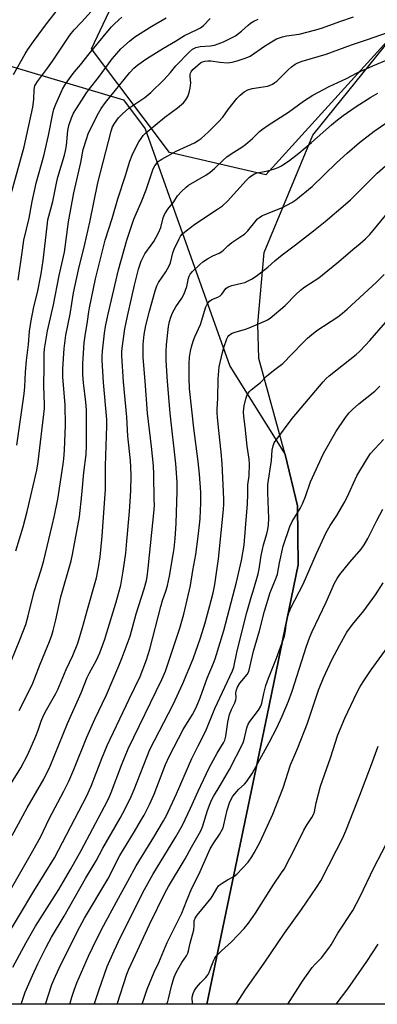
# Model space of a CAD drawing. Units: inches. Extents: x 1243771 to 1249771, y 589451 to 593452.
# Drawn here: x 1247000 to 1247134, y 589451 to 589820 of the extents above; entities that cross this region are included whole.
import ezdxf

# ---------------------------------------------------------------- set-up
doc = ezdxf.new("R2010")
doc.units = ezdxf.units.IN
doc.header["$MEASUREMENT"] = 0
for name, color, linetype in [('NTRL-Farm Land', 3, 'Continuous'), ('NTRL-Pasture Land', 2, 'Continuous'), ('NTRL-Trees', 3, 'Continuous'), ('Undefined', 1, 'Continuous')]:
    doc.layers.add(name, color=color, linetype=linetype)

msp = doc.modelspace()

# ---------------------------------------------------------------- linework, layer by layer
at = {"layer": 'NTRL-Farm Land'}
msp.add_lwpolyline([(1247675.78, 589603.08), (1247617.4, 589544.72), (1247544.95, 589473.55), (1247518.16, 589451.39), (1247069.91, 589451.44), (1247092.51, 589559.63), (1247104.07, 589615.92), (1247103.85, 589638.09), (1247099.23, 589657.26), (1247089.41, 589693.23), (1247088.99, 589706.24), (1247091.38, 589732.87), (1247109.57, 589776.81), (1247170.91, 589852.81)], dxfattribs=at)
at = {"layer": 'NTRL-Pasture Land'}
msp.add_lwpolyline([(1246958.97, 589813.75), (1247038.61, 589790.04), (1247046.74, 589779.14), (1247078.46, 589690.34), (1247099.23, 589657.26), (1247103.85, 589638.09), (1247104.07, 589615.92), (1247092.51, 589559.63), (1247069.91, 589451.44), (1246964.79, 589451.45)], dxfattribs=at)
at = {"layer": 'NTRL-Trees'}
msp.add_lwpolyline([(1247284.98, 589974.48), (1247091.92, 589761.98), (1247055.81, 589770.31), (1247026.65, 589809.2), (1247062.76, 589885.59), (1247158.59, 589981.42), (1247208.59, 590043.92), (1247243.31, 590042.54), (1247279.42, 590010.59)], close=True, dxfattribs=at)
at = {"layer": 'Undefined'}
for points, elevation in [([(1246995.95, 589752.64), (1247001.33, 589772.44), (1247004.58, 589787.32), (1247005.04, 589790.24), (1247005.18, 589793.98), (1247005.41, 589795.25), (1247005.74, 589795.96), (1247006.34, 589796.9), (1247010.15, 589801.89), (1247012.04, 589804.54), (1247018.46, 589814.32), (1247020.15, 589816.32), (1247022.84, 589819.1), (1247028.86, 589825.7)], 674), ([(1246997.41, 589799.48), (1247001.71, 589807.32), (1247002.72, 589808.95), (1247004.84, 589811.93), (1247009.74, 589818.51), (1247015.25, 589825.51)], 672), ([(1246998.65, 589660.69), (1247001.42, 589679.97), (1247001.67, 589682.6), (1247001.9, 589688.08), (1247002.26, 589692.51), (1247002.97, 589698.5), (1247003.45, 589703.46), (1247003.87, 589706.7), (1247004.99, 589712.52), (1247006.36, 589717.95), (1247007.76, 589724.87), (1247008.5, 589729.9), (1247009.97, 589742.73), (1247010.31, 589745.07), (1247012.08, 589751.93), (1247013.45, 589758.8), (1247013.97, 589761.05), (1247016.46, 589769.36), (1247016.89, 589771.02), (1247017.23, 589772.96), (1247017.81, 589778.62), (1247018.19, 589780.46), (1247019.12, 589783.29), (1247019.93, 589785.12), (1247020.97, 589786.84), (1247024.75, 589792.69), (1247025.86, 589794.2), (1247029.29, 589798.44), (1247034.41, 589805.43), (1247036.1, 589807.44), (1247037.67, 589809.15), (1247040.85, 589812.07), (1247042.92, 589813.61), (1247049.23, 589817.6), (1247054.56, 589820.71)], 678), ([(1246999.14, 589722.58), (1247000.82, 589733.73), (1247001.25, 589737.46), (1247003.25, 589745.76), (1247004.39, 589751.98), (1247005.85, 589758.82), (1247008.72, 589769.13), (1247010.45, 589776.64), (1247012.16, 589784.91), (1247012.57, 589786.6), (1247013.26, 589788.4), (1247015.75, 589794.01), (1247016.64, 589795.51), (1247018.6, 589798.46), (1247020.23, 589800.56), (1247022.47, 589803.19), (1247025.72, 589807.28), (1247032.71, 589815.78), (1247034.07, 589817.37), (1247035.12, 589818.43), (1247036.86, 589820.06), (1247038.01, 589820.97)], 676), ([(1246999.53, 589561.35), (1247004.36, 589571.03), (1247005.29, 589573.23), (1247007.4, 589578.78), (1247010.9, 589587.19), (1247011.77, 589589.66), (1247012.24, 589591.35), (1247013.2, 589595.34), (1247015.14, 589604.01), (1247019.01, 589617.46), (1247019.51, 589619.77), (1247022.1, 589633.97), (1247022.97, 589642.16), (1247023.7, 589650.46), (1247024.6, 589657.22), (1247024.8, 589660.35), (1247024.76, 589674.04), (1247024.52, 589676.82), (1247023.62, 589684.1), (1247023.44, 589687.23), (1247023.42, 589691.27), (1247023.89, 589699.11), (1247024.21, 589701.67), (1247025.13, 589707.03), (1247025.6, 589710.67), (1247025.86, 589712.12), (1247028.18, 589722.98), (1247030.96, 589734.53), (1247031.78, 589737.54), (1247034.36, 589745.64), (1247036.47, 589753.01), (1247039.41, 589761.67), (1247040.99, 589767.14), (1247041.9, 589769.33), (1247043.77, 589773.16), (1247044.43, 589774.35), (1247045.48, 589776.01), (1247045.99, 589776.68), (1247046.82, 589777.53), (1247054.06, 589783.55), (1247058.92, 589787.09), (1247061.06, 589788.99), (1247062.02, 589790.02), (1247062.72, 589791.32), (1247063.17, 589792.42), (1247063.42, 589793.27), (1247063.61, 589794.41), (1247063.81, 589796.43), (1247063.63, 589798.7), (1247063.64, 589799.52), (1247063.74, 589800.04), (1247063.97, 589800.56), (1247064.67, 589801.44), (1247067.53, 589803.88), (1247068.25, 589804.3), (1247069.08, 589804.53), (1247070.24, 589804.66), (1247071.42, 589804.68), (1247074.69, 589804.11), (1247077.62, 589803.92), (1247079.33, 589804.13), (1247081.29, 589804.63), (1247084.63, 589805.73), (1247086.15, 589806.39), (1247091.53, 589810.09), (1247094.72, 589812.15), (1247096.02, 589812.84), (1247098.23, 589813.7), (1247099.67, 589814.03), (1247104.46, 589814.61), (1247110.67, 589816.29), (1247113.19, 589817.04), (1247119.76, 589819.39), (1247124.84, 589821.08)], 684), ([(1246998.31, 589621.2), (1247000.99, 589630.19), (1247002.5, 589635.91), (1247006.12, 589651.34), (1247006.62, 589654.45), (1247008.98, 589674.54), (1247009.01, 589675.88), (1247008.81, 589682.95), (1247008.9, 589690.13), (1247008.84, 589694.89), (1247008.99, 589696.85), (1247010.16, 589703.54), (1247012.39, 589713.29), (1247014.57, 589724.25), (1247016.45, 589732.99), (1247018.02, 589744.42), (1247020.06, 589755.22), (1247021.09, 589760.1), (1247022.68, 589766.59), (1247023.53, 589771.45), (1247024.75, 589775.38), (1247025.44, 589777.31), (1247028.73, 589784.22), (1247030.2, 589786.85), (1247031.88, 589789.11), (1247041.04, 589800.25), (1247042.5, 589801.86), (1247044.02, 589803.16), (1247047.42, 589805.54), (1247053.66, 589809.46), (1247058.12, 589811.99), (1247061.54, 589814.09), (1247066.27, 589816.37), (1247067.5, 589817.05), (1247068.57, 589817.89), (1247071.16, 589820.57)], 680), ([(1246995.96, 589533.28), (1247000.12, 589539.88), (1247002.78, 589544.92), (1247005.79, 589551.75), (1247006.65, 589554.05), (1247007.77, 589557.39), (1247008.66, 589559.58), (1247009.74, 589561.64), (1247013.26, 589567.73), (1247014.04, 589569.21), (1247017.1, 589576.8), (1247019.6, 589581.95), (1247021.5, 589586.58), (1247023.31, 589592.45), (1247025.14, 589599.18), (1247028.56, 589611.09), (1247029.26, 589614.9), (1247029.82, 589618.99), (1247030.57, 589626.63), (1247031.91, 589644.26), (1247031.89, 589653.01), (1247032.41, 589667.95), (1247032.35, 589670.36), (1247031.18, 589684.19), (1247030.62, 589692.58), (1247030.64, 589693.93), (1247030.8, 589695.96), (1247031.5, 589702.72), (1247031.84, 589705.17), (1247032.69, 589709.28), (1247036.71, 589726.36), (1247039.84, 589737.45), (1247042.55, 589745.39), (1247045.47, 589752.29), (1247047.07, 589756.33), (1247049.78, 589764.16), (1247050.43, 589765.38), (1247051.65, 589766.91), (1247052.32, 589767.44), (1247053.05, 589767.89), (1247058.42, 589770.82), (1247065.25, 589773.95), (1247066.64, 589774.79), (1247067.75, 589775.63), (1247070.54, 589778.06), (1247074.17, 589781.66), (1247075.87, 589783.59), (1247077.87, 589786.46), (1247081.07, 589790.53), (1247082.3, 589791.77), (1247083.91, 589793.09), (1247085.18, 589793.77), (1247086.82, 589794.35), (1247092.55, 589795.19), (1247093.38, 589795.43), (1247094.42, 589795.9), (1247095.4, 589796.49), (1247096.07, 589797.05), (1247100.2, 589801.14), (1247101.65, 589802.44), (1247102.96, 589803.42), (1247103.96, 589803.92), (1247105.58, 589804.48), (1247114.64, 589807.18), (1247124.1, 589810.67), (1247130.13, 589812.62), (1247137.56, 589815.29)], 686)]:
    msp.add_lwpolyline(points, dxfattribs=dict(at, elevation=elevation))
for points in [[(1246994.89, 589575.88, 682), (1246999.81, 589587.81, 682), (1247002, 589593.54, 682), (1247002.94, 589596.8, 682), (1247005.1, 589605.9, 682), (1247007.8, 589614.08, 682), (1247008.82, 589617.59, 682), (1247011.93, 589630.64, 682), (1247012.78, 589634.44, 682), (1247013.95, 589640.53, 682), (1247016.01, 589653.67, 682), (1247016.26, 589655.67, 682), (1247016.48, 589658.82, 682), (1247016.93, 589668.21, 682), (1247016.72, 589675.79, 682), (1247015.85, 589686.37, 682), (1247015.89, 589689.36, 682), (1247016.44, 589696.91, 682), (1247016.76, 589699.96, 682), (1247017.07, 589701.88, 682), (1247018.67, 589709.85, 682), (1247019.93, 589717.79, 682), (1247021.77, 589726.41, 682), (1247024.12, 589735.99, 682), (1247026.05, 589744.31, 682), (1247029.05, 589758.94, 682), (1247031.98, 589770.64, 682), (1247034.04, 589778.38, 682), (1247034.55, 589779.95, 682), (1247035.2, 589781.19, 682), (1247036.77, 589783.35, 682), (1247038.2, 589784.85, 682), (1247040.67, 589786.91, 682), (1247046.59, 589790.99, 682), (1247048.82, 589792.81, 682), (1247053.69, 589797.58, 682), (1247056.27, 589800.32, 682), (1247058.25, 589802.76, 682), (1247063.36, 589808.07, 682), (1247064.43, 589808.97, 682), (1247065.71, 589809.6, 682), (1247067.37, 589810.05, 682), (1247071.25, 589810.28, 682), (1247072.7, 589810.51, 682), (1247074.09, 589810.97, 682), (1247076.05, 589811.81, 682), (1247079.41, 589813.38, 682), (1247080.66, 589814.06, 682), (1247082.89, 589815.72, 682), (1247085.35, 589817.99, 682), (1247086.27, 589818.74, 682), (1247087.5, 589819.54, 682), (1247089.04, 589820.23, 682)], [(1246996.86, 589514.59, 688), (1247002.47, 589525.01, 688), (1247008.81, 589535.74, 688), (1247011.17, 589540.61, 688), (1247017.64, 589556.49, 688), (1247022.79, 589567.97, 688), (1247025.01, 589573.76, 688), (1247025.75, 589575.26, 688), (1247028.54, 589580.29, 688), (1247029.71, 589582.96, 688), (1247031.57, 589588.12, 688), (1247032.38, 589590.6, 688), (1247035.74, 589601.61, 688), (1247037.58, 589608.39, 688), (1247038.55, 589613.59, 688), (1247039.44, 589620.37, 688), (1247039.91, 589624.82, 688), (1247040.92, 589635.91, 688), (1247041.42, 589643.7, 688), (1247041.49, 589649.24, 688), (1247041.37, 589652.67, 688), (1247041.21, 589654.97, 688), (1247040.25, 589664.09, 688), (1247039.84, 589671.28, 688), (1247038.63, 589684.43, 688), (1247037.99, 589694.26, 688), (1247038, 589695.67, 688), (1247038.12, 589697.09, 688), (1247039.11, 589704.26, 688), (1247040.09, 589709.1, 688), (1247042.75, 589720.65, 688), (1247044.3, 589726.66, 688), (1247045.28, 589729.61, 688), (1247045.94, 589731.14, 688), (1247046.58, 589732.37, 688), (1247049.96, 589737.05, 688), (1247051.73, 589740.28, 688), (1247052.6, 589742.28, 688), (1247053.47, 589745.84, 688), (1247054.03, 589747.14, 688), (1247055.29, 589749.1, 688), (1247057.44, 589751.84, 688), (1247058.91, 589754.07, 688), (1247060.42, 589755.78, 688), (1247062.06, 589757.36, 688), (1247062.97, 589758.05, 688), (1247069.52, 589761.87, 688), (1247071.17, 589763.03, 688), (1247072.74, 589764.3, 688), (1247076.14, 589767.65, 688), (1247077.41, 589768.76, 688), (1247078.99, 589769.86, 688), (1247083.02, 589772.3, 688), (1247084.41, 589773.34, 688), (1247087.02, 589775.61, 688), (1247089.6, 589778.2, 688), (1247090.68, 589779.12, 688), (1247092.85, 589780.59, 688), (1247100.48, 589785.46, 688), (1247106.12, 589789.59, 688), (1247109.59, 589791.74, 688), (1247115.7, 589795.03, 688), (1247122.19, 589798.02, 688), (1247126.18, 589800.17, 688), (1247132.04, 589802.77, 688), (1247142.8, 589807.22, 688)], [(1246995.61, 589493.07, 690), (1247004.61, 589508.88, 690), (1247007.6, 589514.28, 690), (1247010.81, 589520.86, 690), (1247016.31, 589531.16, 690), (1247018.12, 589534.97, 690), (1247019.97, 589539.28, 690), (1247024.83, 589551.36, 690), (1247027.9, 589558.14, 690), (1247032.22, 589567.3, 690), (1247036.9, 589578.12, 690), (1247038.14, 589581.25, 690), (1247041.08, 589589.29, 690), (1247043.42, 589597.65, 690), (1247046.36, 589606.94, 690), (1247047.23, 589610.02, 690), (1247047.49, 589611.48, 690), (1247047.88, 589614.71, 690), (1247050.09, 589636.55, 690), (1247050.19, 589638.47, 690), (1247050.18, 589640.23, 690), (1247049.97, 589649.91, 690), (1247049.82, 589653.06, 690), (1247049.06, 589660.31, 690), (1247047.56, 589672.69, 690), (1247046.74, 589684.69, 690), (1247046.01, 589693.56, 690), (1247045.96, 589695.29, 690), (1247046, 589698.48, 690), (1247046.38, 589702.23, 690), (1247047.04, 589705.61, 690), (1247048.37, 589710.97, 690), (1247050.49, 589718.49, 690), (1247051.1, 589720.38, 690), (1247051.75, 589721.68, 690), (1247054.45, 589725.65, 690), (1247055.78, 589727.84, 690), (1247056.24, 589729.06, 690), (1247057.15, 589732.76, 690), (1247057.63, 589734.14, 690), (1247059.48, 589738.03, 690), (1247060.05, 589738.96, 690), (1247060.79, 589739.85, 690), (1247062.14, 589740.99, 690), (1247065.4, 589743.49, 690), (1247073.92, 589749.06, 690), (1247075.75, 589750.42, 690), (1247077.56, 589752.09, 690), (1247084.61, 589759.88, 690), (1247085.84, 589761.08, 690), (1247086.72, 589761.78, 690), (1247087.69, 589762.34, 690), (1247088.75, 589762.75, 690), (1247092.78, 589763.47, 690), (1247095.25, 589764.17, 690), (1247096.58, 589764.67, 690), (1247097.84, 589765.4, 690), (1247101.01, 589767.52, 690), (1247104.31, 589770.11, 690), (1247109.07, 589774.08, 690), (1247116.58, 589780.73, 690), (1247118.16, 589782.03, 690), (1247120.99, 589784.13, 690), (1247125.88, 589787.51, 690), (1247131.34, 589791.05, 690), (1247133.95, 589792.55, 690)], [(1246994.26, 589475.81, 692), (1247005.05, 589493.71, 692), (1247012.82, 589506.2, 692), (1247023.44, 589526.55, 692), (1247024.74, 589529.18, 692), (1247026.5, 589533.11, 692), (1247030.52, 589543.44, 692), (1247032.48, 589548.24, 692), (1247040.78, 589565.68, 692), (1247044.92, 589574.1, 692), (1247047.24, 589580.37, 692), (1247048.47, 589584.31, 692), (1247052.57, 589600.34, 692), (1247053.28, 589602.61, 692), (1247054.64, 589606.5, 692), (1247055.14, 589608.21, 692), (1247055.87, 589611.7, 692), (1247057.28, 589619.82, 692), (1247057.61, 589622.11, 692), (1247058.04, 589625.85, 692), (1247058.4, 589631.48, 692), (1247058.76, 589643.53, 692), (1247058.72, 589646.94, 692), (1247058.2, 589653.71, 692), (1247056.08, 589672.72, 692), (1247055.07, 589684.53, 692), (1247054.6, 589692.43, 692), (1247054.61, 589695.81, 692), (1247054.75, 589698.36, 692), (1247055.44, 589705.22, 692), (1247055.84, 589707.08, 692), (1247056.36, 589708.68, 692), (1247057.01, 589710.25, 692), (1247058.19, 589712.53, 692), (1247060.43, 589715.74, 692), (1247061.38, 589717.39, 692), (1247062.37, 589720.2, 692), (1247063.02, 589723.28, 692), (1247063.26, 589724.08, 692), (1247063.67, 589724.83, 692), (1247064.43, 589725.72, 692), (1247067.21, 589728.42, 692), (1247068.34, 589729.37, 692), (1247070.05, 589730.5, 692), (1247072.07, 589731.69, 692), (1247074.54, 589732.7, 692), (1247075.51, 589733.26, 692), (1247076.15, 589733.8, 692), (1247077.76, 589735.38, 692), (1247079.29, 589736.68, 692), (1247083.04, 589739.07, 692), (1247083.99, 589739.77, 692), (1247085.28, 589741.06, 692), (1247088.31, 589744.92, 692), (1247088.91, 589745.52, 692), (1247089.58, 589746.02, 692), (1247090.52, 589746.62, 692), (1247091.55, 589747.12, 692), (1247098.26, 589749.8, 692), (1247101.69, 589751.6, 692), (1247103.17, 589752.58, 692), (1247109.38, 589757.62, 692), (1247118.47, 589766.44, 692), (1247122.41, 589770.08, 692), (1247127.1, 589774.05, 692), (1247132.58, 589778.27, 692), (1247137.32, 589781.58, 692)], [(1246997.13, 589465.27, 694), (1247002.16, 589474.53, 694), (1247005.67, 589480.62, 694), (1247014.36, 589494.32, 694), (1247018.79, 589501.91, 694), (1247022.81, 589508.99, 694), (1247031.52, 589525.43, 694), (1247033.07, 589528.54, 694), (1247034.01, 589530.68, 694), (1247037.86, 589540.87, 694), (1247040.41, 589547.09, 694), (1247052.98, 589572.96, 694), (1247054.33, 589576.11, 694), (1247059.78, 589592.24, 694), (1247061.3, 589597.52, 694), (1247063.7, 589608.19, 694), (1247064.6, 589613.83, 694), (1247065.68, 589619.87, 694), (1247066.58, 589626.5, 694), (1247067.32, 589633.18, 694), (1247067.54, 589636.36, 694), (1247067.65, 589638.97, 694), (1247067.55, 589643.15, 694), (1247067.1, 589649.94, 694), (1247066.65, 589654.69, 694), (1247065.03, 589667.14, 694), (1247063.38, 589681.91, 694), (1247063.19, 589685.82, 694), (1247063.18, 589691.25, 694), (1247063.37, 589693.74, 694), (1247063.71, 589695.96, 694), (1247064.06, 589697.61, 694), (1247064.7, 589699.74, 694), (1247065.31, 589701.33, 694), (1247067.44, 589705.89, 694), (1247069.48, 589712.58, 694), (1247070.01, 589713.57, 694), (1247070.85, 589714.66, 694), (1247071.7, 589715.27, 694), (1247073.97, 589716.17, 694), (1247074.91, 589716.69, 694), (1247075.45, 589717.26, 694), (1247077.01, 589719.39, 694), (1247077.84, 589720.05, 694), (1247079.17, 589720.58, 694), (1247082.96, 589721.39, 694), (1247084.08, 589721.72, 694), (1247086.65, 589722.91, 694), (1247088.34, 589724, 694), (1247092.67, 589727.42, 694), (1247095.37, 589729.78, 694), (1247098.12, 589732.03, 694), (1247103.11, 589735.78, 694), (1247109.85, 589741.04, 694), (1247114.18, 589744.55, 694), (1247121.79, 589750.93, 694), (1247123.69, 589752.65, 694), (1247133.73, 589762.59, 694), (1247137.87, 589766.24, 694)], [(1247000.23, 589451.45, 696), (1247001.8, 589455.89, 696), (1247004.46, 589462.2, 696), (1247006.48, 589466.52, 696), (1247009.68, 589472.82, 696), (1247011.69, 589476.56, 696), (1247016.4, 589484.45, 696), (1247024.41, 589498.53, 696), (1247028.43, 589505.16, 696), (1247030.91, 589509.85, 696), (1247037.38, 589521.06, 696), (1247039.26, 589524.58, 696), (1247041.54, 589529.23, 696), (1247042.65, 589531.78, 696), (1247048.49, 589546.82, 696), (1247057.19, 589563.59, 696), (1247060.84, 589571.46, 696), (1247064.73, 589580.71, 696), (1247067.51, 589588.59, 696), (1247069.2, 589594.28, 696), (1247071.51, 589602.65, 696), (1247072.22, 589605.4, 696), (1247072.86, 589608.54, 696), (1247074.23, 589618.22, 696), (1247076.14, 589636.72, 696), (1247076.27, 589638.63, 696), (1247076.27, 589640.58, 696), (1247075.55, 589653.94, 696), (1247075.22, 589658.19, 696), (1247074.32, 589666.28, 696), (1247073.86, 589671.16, 696), (1247073.73, 589672.89, 696), (1247073.73, 589674.35, 696), (1247074.02, 589678.27, 696), (1247074.08, 589685.58, 696), (1247074.52, 589690.03, 696), (1247075.69, 589695.47, 696), (1247076.19, 589697.37, 696), (1247077.34, 589700.6, 696), (1247077.75, 589701.34, 696), (1247078.08, 589701.76, 696), (1247078.67, 589702.29, 696), (1247079.36, 589702.71, 696), (1247080.44, 589703.09, 696), (1247084.36, 589704.15, 696), (1247085.72, 589704.64, 696), (1247091.85, 589707.27, 696), (1247092.61, 589707.67, 696), (1247093.57, 589708.35, 696), (1247099.21, 589713.04, 696), (1247103.19, 589717.15, 696), (1247104.99, 589718.81, 696), (1247106.62, 589720.01, 696), (1247111.79, 589723.46, 696), (1247113.22, 589724.51, 696), (1247119.16, 589729.36, 696), (1247124.57, 589734.06, 696), (1247127.36, 589736.32, 696), (1247129.3, 589738.02, 696), (1247130.91, 589739.67, 696), (1247137.5, 589747.44, 696)], [(1247009.34, 589451.45, 698), (1247011.71, 589458.76, 698), (1247013.08, 589461.97, 698), (1247015.21, 589466.51, 698), (1247022.2, 589480.34, 698), (1247024.05, 589483.6, 698), (1247032.77, 589498.29, 698), (1247037.29, 589507.09, 698), (1247042.75, 589516.07, 698), (1247045.01, 589519.91, 698), (1247046.33, 589522.23, 698), (1247048.4, 589526.17, 698), (1247050.14, 589530.09, 698), (1247054.38, 589541.12, 698), (1247055.69, 589544.12, 698), (1247060.98, 589554.25, 698), (1247064.46, 589559.95, 698), (1247065.8, 589562.52, 698), (1247067.35, 589566.17, 698), (1247069.98, 589573.54, 698), (1247072.32, 589579.08, 698), (1247072.93, 589580.69, 698), (1247076.28, 589591.31, 698), (1247080.98, 589609.48, 698), (1247082.89, 589617.59, 698), (1247083.87, 589623.33, 698), (1247084.3, 589629.65, 698), (1247085.12, 589638.84, 698), (1247085.24, 589642.37, 698), (1247085.22, 589645.87, 698), (1247085.7, 589649.29, 698), (1247085.8, 589653.77, 698), (1247085.7, 589655.54, 698), (1247084.93, 589660.33, 698), (1247084.19, 589667.57, 698), (1247083.68, 589671.52, 698), (1247083.62, 589673.21, 698), (1247083.91, 589675.53, 698), (1247084.46, 589678.04, 698), (1247084.97, 589679.59, 698), (1247085.69, 589680.71, 698), (1247086.42, 589681.41, 698), (1247089.98, 589684.2, 698), (1247092.14, 589686.47, 698), (1247093, 589687.25, 698), (1247095.3, 589689.09, 698), (1247098.36, 589691.38, 698), (1247101.9, 589694.95, 698), (1247105.98, 589699.25, 698), (1247107.57, 589700.79, 698), (1247109.05, 589702.09, 698), (1247111.09, 589703.65, 698), (1247118.97, 589708.77, 698), (1247120.72, 589710.14, 698), (1247122.44, 589711.66, 698), (1247133.43, 589721.79, 698), (1247136.28, 589724.68, 698)], [(1247018.52, 589451.44, 700), (1247019.28, 589454.06, 700), (1247020.14, 589456.74, 700), (1247021.19, 589459.45, 700), (1247025.45, 589469.36, 700), (1247026.95, 589472.55, 700), (1247030.36, 589479.43, 700), (1247036.72, 589491.14, 700), (1247040.28, 589497.51, 700), (1247043.31, 589503.2, 700), (1247050, 589513.96, 700), (1247053.64, 589520.04, 700), (1247054.61, 589521.79, 700), (1247058.49, 589530.2, 700), (1247064.24, 589543.48, 700), (1247066.55, 589548.23, 700), (1247069.48, 589553.82, 700), (1247072.85, 589562.17, 700), (1247079.5, 589576.28, 700), (1247079.93, 589577.61, 700), (1247081.23, 589583.73, 700), (1247084.83, 589598.14, 700), (1247086.3, 589603.28, 700), (1247087.49, 589607.01, 700), (1247089.12, 589612.61, 700), (1247089.46, 589614.3, 700), (1247090.24, 589619.42, 700), (1247090.71, 589621.74, 700), (1247091.13, 589623.45, 700), (1247092.38, 589627.55, 700), (1247092.75, 589629.15, 700), (1247092.94, 589630.91, 700), (1247093.04, 589633.3, 700), (1247092.69, 589643.04, 700), (1247092.72, 589646.06, 700), (1247094.04, 589654.98, 700), (1247094.32, 589658.93, 700), (1247094.68, 589660.55, 700), (1247095.12, 589661.57, 700), (1247095.74, 589662.55, 700), (1247101.83, 589670.77, 700), (1247106.6, 589676.32, 700), (1247113.43, 589684.51, 700), (1247114.61, 589685.76, 700), (1247115.66, 589686.7, 700), (1247125.78, 589694.71, 700), (1247127.03, 589695.86, 700), (1247129.34, 589698.2, 700), (1247130.95, 589699.94, 700), (1247143.61, 589714.44, 700)], [(1247027.72, 589451.44, 702), (1247027.77, 589451.66, 702), (1247029.33, 589456.55, 702), (1247032.51, 589465.51, 702), (1247035.08, 589471.44, 702), (1247037.65, 589476.8, 702), (1247046.49, 589494.42, 702), (1247049.56, 589499.97, 702), (1247058.27, 589514.08, 702), (1247060.77, 589518.48, 702), (1247063.79, 589524.81, 702), (1247066.62, 589531.23, 702), (1247070.78, 589539.92, 702), (1247073.7, 589545.47, 702), (1247076.07, 589549.31, 702), (1247076.57, 589550.24, 702), (1247077.02, 589551.84, 702), (1247077.7, 589557, 702), (1247078.4, 589559.91, 702), (1247079.05, 589561.82, 702), (1247080.4, 589564.33, 702), (1247080.76, 589565.36, 702), (1247080.81, 589566.19, 702), (1247080.73, 589568.07, 702), (1247080.92, 589569.15, 702), (1247081.38, 589570.16, 702), (1247082.27, 589571.61, 702), (1247082.99, 589572.54, 702), (1247085.03, 589574.87, 702), (1247085.59, 589575.95, 702), (1247087.4, 589583.62, 702), (1247089.56, 589591.25, 702), (1247091.44, 589598.57, 702), (1247093.65, 589605.59, 702), (1247095.91, 589611.06, 702), (1247096.39, 589612.4, 702), (1247097.09, 589616.67, 702), (1247098.51, 589622.94, 702), (1247101.03, 589630.25, 702), (1247101.87, 589632.11, 702), (1247104.79, 589637.01, 702), (1247105.75, 589638.78, 702), (1247106.87, 589641.52, 702), (1247108.75, 589646.97, 702), (1247113.62, 589657.64, 702), (1247118.23, 589665.75, 702), (1247121.83, 589671.05, 702), (1247123.24, 589672.89, 702), (1247124.44, 589674.13, 702), (1247126.81, 589676.19, 702), (1247132.83, 589680.94, 702), (1247134.72, 589682.82, 702)], [(1247036.27, 589451.44, 704), (1247039.92, 589462.64, 704), (1247040.66, 589464.6, 704), (1247042.33, 589468.34, 704), (1247048.37, 589481.3, 704), (1247054.24, 589493.23, 704), (1247055.5, 589495.49, 704), (1247061.73, 589505.81, 704), (1247064.05, 589510.19, 704), (1247067.55, 589516.33, 704), (1247068.18, 589517.85, 704), (1247070.11, 589523.91, 704), (1247071.05, 589526.61, 704), (1247071.58, 589527.88, 704), (1247072.32, 589529.26, 704), (1247074.89, 589533.27, 704), (1247078.36, 589539.36, 704), (1247083.46, 589549.24, 704), (1247084.04, 589550.98, 704), (1247084.84, 589554.94, 704), (1247085.36, 589556.26, 704), (1247085.98, 589557.24, 704), (1247089.19, 589561.48, 704), (1247090.13, 589562.99, 704), (1247090.52, 589564.13, 704), (1247091.2, 589567.82, 704), (1247092, 589570.76, 704), (1247093.02, 589573.5, 704), (1247096.03, 589580.97, 704), (1247098.91, 589589.25, 704), (1247099.36, 589591.23, 704), (1247099.75, 589594.57, 704), (1247099.96, 589595.68, 704), (1247100.64, 589597.91, 704), (1247101.35, 589599.83, 704), (1247106.03, 589608.66, 704), (1247110.96, 589620.24, 704), (1247114.6, 589628.06, 704), (1247116.15, 589630.71, 704), (1247118.6, 589634.37, 704), (1247121.34, 589639.18, 704), (1247122.43, 589641.23, 704), (1247126.14, 589649.22, 704), (1247130.08, 589655.93, 704), (1247131.26, 589657.64, 704), (1247136.08, 589662.84, 704)], [(1247045.61, 589451.44, 706), (1247046.19, 589453.34, 706), (1247047.47, 589457.09, 706), (1247050.16, 589463.42, 706), (1247051.89, 589467.08, 706), (1247055.02, 589474.52, 706), (1247060.45, 589485.53, 706), (1247062.2, 589490, 706), (1247064.26, 589494.91, 706), (1247066.91, 589500.02, 706), (1247071.17, 589509.58, 706), (1247072.44, 589511.91, 706), (1247074.65, 589514.93, 706), (1247075.93, 589517.46, 706), (1247076.28, 589518.54, 706), (1247077.52, 589524.11, 706), (1247078.4, 589526.87, 706), (1247078.93, 589528.21, 706), (1247079.61, 589529.32, 706), (1247081.09, 589531.09, 706), (1247081.89, 589531.92, 706), (1247083.98, 589533.82, 706), (1247084.75, 589534.65, 706), (1247086.82, 589537.75, 706), (1247093.26, 589549.44, 706), (1247096.09, 589554.97, 706), (1247098.04, 589559.23, 706), (1247100.43, 589564.85, 706), (1247101.85, 589568.66, 706), (1247107.23, 589585.46, 706), (1247108.33, 589588.61, 706), (1247109.38, 589591.02, 706), (1247114.64, 589602.02, 706), (1247117.76, 589609.11, 706), (1247118.7, 589610.86, 706), (1247119.69, 589612.3, 706), (1247123.43, 589616.92, 706), (1247127.66, 589621.83, 706), (1247128.87, 589623.47, 706), (1247130.22, 589625.77, 706), (1247133.61, 589632.59, 706), (1247135.86, 589636.81, 706)], [(1247054.76, 589451.44, 708), (1247054.88, 589451.63, 708), (1247055.23, 589452.39, 708), (1247055.54, 589453.49, 708), (1247056.68, 589458.71, 708), (1247057.61, 589461.53, 708), (1247058.42, 589463.32, 708), (1247059.45, 589465.33, 708), (1247060.52, 589467.03, 708), (1247062.3, 589469.54, 708), (1247062.8, 589470.55, 708), (1247063.05, 589471.39, 708), (1247063.67, 589474.26, 708), (1247064.96, 589479.23, 708), (1247065.14, 589480.75, 708), (1247065.11, 589482.59, 708), (1247065.43, 589483.62, 708), (1247066.2, 589484.77, 708), (1247071.48, 589491.18, 708), (1247072.24, 589492.37, 708), (1247073.62, 589494.81, 708), (1247074.25, 589495.7, 708), (1247074.89, 589496.26, 708), (1247075.61, 589496.76, 708), (1247077.6, 589497.96, 708), (1247079.98, 589499.2, 708), (1247081.14, 589500.08, 708), (1247085.33, 589504.59, 708), (1247086.71, 589506.55, 708), (1247087.66, 589508.06, 708), (1247089.82, 589512.21, 708), (1247094.65, 589522.56, 708), (1247098.41, 589532.46, 708), (1247101.26, 589541.08, 708), (1247102.44, 589543.96, 708), (1247104, 589547.47, 708), (1247107.53, 589556.61, 708), (1247111.69, 589569.02, 708), (1247113.58, 589573.59, 708), (1247116.73, 589580.39, 708), (1247119.74, 589586, 708), (1247122.37, 589590.68, 708), (1247124.4, 589593.58, 708), (1247128.65, 589598.74, 708), (1247133.13, 589604.65, 708), (1247135.95, 589609.26, 708)], [(1247064.65, 589451.44, 710), (1247064.36, 589453.23, 710), (1247064.39, 589454.08, 710), (1247064.7, 589455.48, 710), (1247065.18, 589456.5, 710), (1247066.01, 589457.67, 710), (1247067.45, 589459.46, 710), (1247069.48, 589461.44, 710), (1247070.32, 589462.53, 710), (1247070.69, 589463.26, 710), (1247071.44, 589465.38, 710), (1247072.44, 589467.86, 710), (1247072.83, 589468.65, 710), (1247073.33, 589469.36, 710), (1247075.35, 589471.46, 710), (1247077.88, 589473.61, 710), (1247079.14, 589474.82, 710), (1247083.84, 589479.72, 710), (1247085.44, 589481.79, 710), (1247088.12, 589485.57, 710), (1247094.72, 589495.97, 710), (1247097.9, 589500.59, 710), (1247098.8, 589502.04, 710), (1247103.29, 589510.7, 710), (1247106.19, 589516.62, 710), (1247107.41, 589518.66, 710), (1247109.21, 589521.31, 710), (1247109.82, 589522.52, 710), (1247110.17, 589523.52, 710), (1247110.83, 589526.83, 710), (1247112.49, 589533.1, 710), (1247116.18, 589543.74, 710), (1247119.02, 589552.31, 710), (1247121.55, 589558.47, 710), (1247126.1, 589568.06, 710), (1247127.21, 589570.09, 710), (1247128.44, 589572.12, 710), (1247131.5, 589576.63, 710), (1247137.46, 589584.85, 710)], [(1247080.83, 589451.44, 712), (1247084.44, 589457.01, 712), (1247091.41, 589466.74, 712), (1247098.91, 589478.04, 712), (1247105.32, 589486.86, 712), (1247110.92, 589495.07, 712), (1247112.56, 589497.63, 712), (1247118.5, 589509.08, 712), (1247120.8, 589513.77, 712), (1247121.94, 589516.36, 712), (1247125, 589523.91, 712), (1247127.18, 589529.74, 712), (1247131.63, 589541.14, 712), (1247134.11, 589548.04, 712)], [(1247100.16, 589451.44, 714), (1247105.77, 589460.11, 714), (1247109.35, 589465.14, 714), (1247110.45, 589466.48, 714), (1247112.88, 589468.85, 714), (1247115.58, 589472.39, 714), (1247116.41, 589473.62, 714), (1247118.97, 589478.06, 714), (1247124.55, 589486.51, 714), (1247127.31, 589491.76, 714), (1247132.5, 589502.48, 714), (1247138.5, 589513.97, 714)], [(1247118.36, 589451.43, 716), (1247122.66, 589457.13, 716), (1247129.82, 589467.43, 716), (1247134.03, 589473.94, 716)]]:
    msp.add_polyline3d(points, dxfattribs=at)

doc.saveas('drawing.dxf')
